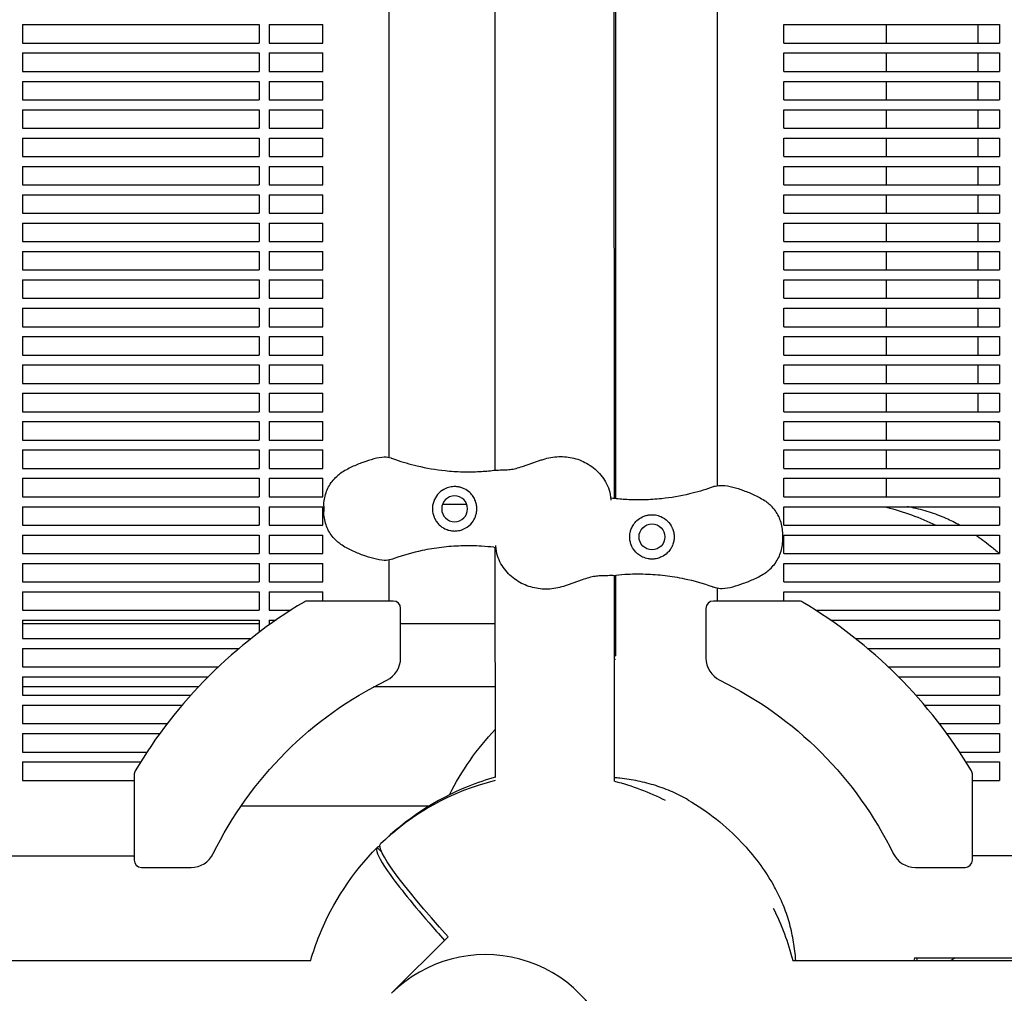
# Model space of a CAD drawing. Units: millimetres. Extents: x -9424 to 6558, y -6383 to 3424.
# Drawn here: x -1932 to -1533, y -39 to 356 of the extents above; entities that cross this region are included whole.
import ezdxf

# ---------------------------------------------------------------- set-up
doc = ezdxf.new("R2010")
doc.units = ezdxf.units.MM
doc.layers.add('BSF_2D', color=7, linetype='Continuous')

# ---------------------------------------------------------------- blocks, each defined once
blk = doc.blocks.new('Berliner_WaggaWagga-03_SON1162_Grid_2D_Block')
at = {"layer": 'BSF_2D'}
for p, q in [((-1739.37, 173.18), (-1739.66, 850.03)), ((-1782.4, 178.28), (-1782.4, 844.91)), ((-1691.06, 161.65), (-1691.31, 737.42)), ((-1690.68, 737.49), (-1690.68, 161.61)), ((-1649.3, 166.89), (-1649.3, 732.22)), ((-1931.02, 353.88), (-1931.02, 346.38)), ((-1931.02, 353.88), (-1835.02, 353.88)), ((-1835.02, 353.88), (-1835.02, 346.38)), ((-1831.02, 353.88), (-1831.02, 346.38)), ((-1831.02, 353.88), (-1809.3, 353.88)), ((-1809.3, 346.38), (-1809.3, 353.88)), ((-1622.4, 346.38), (-1622.4, 353.88)), ((-1622.4, 353.88), (-1535.02, 353.88)), ((-1580.77, 346.38), (-1580.77, 353.88)), ((-1543.79, 353.88), (-1543.79, 346.38)), ((-1535.02, 353.88), (-1535.02, 346.38)), ((-1931.02, 346.38), (-1835.02, 346.38)), ((-1831.02, 346.38), (-1809.3, 346.38)), ((-1622.4, 346.38), (-1535.02, 346.38)), ((-1931.02, 342.38), (-1931.02, 334.88)), ((-1931.02, 342.38), (-1835.02, 342.38)), ((-1835.02, 342.38), (-1835.02, 334.88)), ((-1831.02, 342.38), (-1831.02, 334.88)), ((-1831.02, 342.38), (-1809.3, 342.38)), ((-1809.3, 334.88), (-1809.3, 342.38)), ((-1622.4, 334.88), (-1622.4, 342.38)), ((-1622.4, 342.38), (-1535.02, 342.38)), ((-1580.77, 334.88), (-1580.77, 342.38)), ((-1543.79, 342.38), (-1543.79, 334.88)), ((-1535.02, 342.38), (-1535.02, 334.88)), ((-1931.02, 334.88), (-1835.02, 334.88)), ((-1831.02, 334.88), (-1809.3, 334.88)), ((-1622.4, 334.88), (-1535.02, 334.88)), ((-1931.02, 330.88), (-1931.02, 323.38)), ((-1931.02, 330.88), (-1835.02, 330.88)), ((-1835.02, 330.88), (-1835.02, 323.38)), ((-1831.02, 330.88), (-1831.02, 323.38)), ((-1831.02, 330.88), (-1809.3, 330.88)), ((-1809.3, 323.38), (-1809.3, 330.88)), ((-1622.4, 323.38), (-1622.4, 330.88)), ((-1622.4, 330.88), (-1535.02, 330.88)), ((-1580.77, 323.38), (-1580.77, 330.88)), ((-1543.79, 330.88), (-1543.79, 323.38)), ((-1535.02, 330.88), (-1535.02, 323.38)), ((-1931.02, 323.38), (-1835.02, 323.38)), ((-1831.02, 323.38), (-1809.3, 323.38)), ((-1622.4, 323.38), (-1535.02, 323.38)), ((-1931.02, 319.38), (-1931.02, 311.88)), ((-1931.02, 319.38), (-1835.02, 319.38)), ((-1835.02, 319.38), (-1835.02, 311.88)), ((-1831.02, 319.38), (-1831.02, 311.88)), ((-1831.02, 319.38), (-1809.3, 319.38)), ((-1809.3, 311.88), (-1809.3, 319.38)), ((-1622.4, 311.88), (-1622.4, 319.38)), ((-1622.4, 319.38), (-1535.02, 319.38)), ((-1580.77, 311.88), (-1580.77, 319.38)), ((-1543.79, 319.38), (-1543.79, 311.88)), ((-1535.02, 319.38), (-1535.02, 311.88)), ((-1931.02, 311.88), (-1835.02, 311.88)), ((-1831.02, 311.88), (-1809.3, 311.88)), ((-1622.4, 311.88), (-1535.02, 311.88)), ((-1931.02, 307.88), (-1931.02, 300.38)), ((-1931.02, 307.88), (-1835.02, 307.88)), ((-1835.02, 307.88), (-1835.02, 300.38)), ((-1831.02, 307.88), (-1831.02, 300.38)), ((-1831.02, 307.88), (-1809.3, 307.88)), ((-1809.3, 300.38), (-1809.3, 307.88)), ((-1622.4, 300.38), (-1622.4, 307.88)), ((-1622.4, 307.88), (-1535.02, 307.88)), ((-1580.77, 300.38), (-1580.77, 307.88)), ((-1543.79, 307.88), (-1543.79, 300.38)), ((-1535.02, 307.88), (-1535.02, 300.38)), ((-1931.02, 300.38), (-1835.02, 300.38)), ((-1831.02, 300.38), (-1809.3, 300.38)), ((-1622.4, 300.38), (-1535.02, 300.38)), ((-1931.02, 296.38), (-1931.02, 288.88)), ((-1931.02, 296.38), (-1835.02, 296.38)), ((-1835.02, 296.38), (-1835.02, 288.88)), ((-1831.02, 296.38), (-1831.02, 288.88)), ((-1831.02, 296.38), (-1809.3, 296.38)), ((-1809.3, 288.88), (-1809.3, 296.38)), ((-1622.4, 288.88), (-1622.4, 296.38)), ((-1622.4, 296.38), (-1535.02, 296.38)), ((-1580.77, 288.88), (-1580.77, 296.38)), ((-1543.79, 296.38), (-1543.79, 288.88)), ((-1535.02, 296.38), (-1535.02, 288.88)), ((-1931.02, 288.88), (-1835.02, 288.88)), ((-1831.02, 288.88), (-1809.3, 288.88)), ((-1622.4, 288.88), (-1535.02, 288.88)), ((-1931.02, 284.88), (-1931.02, 277.38)), ((-1931.02, 284.88), (-1835.02, 284.88)), ((-1835.02, 284.88), (-1835.02, 277.38)), ((-1831.02, 284.88), (-1831.02, 277.38)), ((-1831.02, 284.88), (-1809.3, 284.88)), ((-1809.3, 277.38), (-1809.3, 284.88)), ((-1622.4, 277.38), (-1622.4, 284.88)), ((-1622.4, 284.88), (-1535.02, 284.88)), ((-1580.77, 277.38), (-1580.77, 284.88)), ((-1543.79, 284.88), (-1543.79, 277.38)), ((-1535.02, 284.88), (-1535.02, 277.38)), ((-1931.02, 277.38), (-1835.02, 277.38)), ((-1831.02, 277.38), (-1809.3, 277.38)), ((-1622.4, 277.38), (-1535.02, 277.38)), ((-1931.02, 273.38), (-1931.02, 265.88)), ((-1931.02, 273.38), (-1835.02, 273.38)), ((-1835.02, 273.38), (-1835.02, 265.88)), ((-1831.02, 273.38), (-1831.02, 265.88)), ((-1831.02, 273.38), (-1809.3, 273.38)), ((-1809.3, 265.88), (-1809.3, 273.38)), ((-1622.4, 265.88), (-1622.4, 273.38)), ((-1622.4, 273.38), (-1535.02, 273.38)), ((-1580.77, 265.88), (-1580.77, 273.38)), ((-1543.79, 273.38), (-1543.79, 265.88)), ((-1535.02, 273.38), (-1535.02, 265.88)), ((-1931.02, 265.88), (-1835.02, 265.88)), ((-1831.02, 265.88), (-1809.3, 265.88)), ((-1622.4, 265.88), (-1535.02, 265.88)), ((-1931.02, 261.88), (-1931.02, 254.38)), ((-1931.02, 261.88), (-1835.02, 261.88)), ((-1835.02, 261.88), (-1835.02, 254.38)), ((-1831.02, 261.88), (-1831.02, 254.38)), ((-1831.02, 261.88), (-1809.3, 261.88)), ((-1809.3, 254.38), (-1809.3, 261.88)), ((-1622.4, 254.38), (-1622.4, 261.88)), ((-1622.4, 261.88), (-1535.02, 261.88)), ((-1580.77, 254.38), (-1580.77, 261.88)), ((-1543.79, 261.88), (-1543.79, 254.38)), ((-1535.02, 261.88), (-1535.02, 254.38)), ((-1931.02, 254.38), (-1835.02, 254.38)), ((-1831.02, 254.38), (-1809.3, 254.38)), ((-1622.4, 254.38), (-1535.02, 254.38)), ((-1931.02, 250.38), (-1931.02, 242.88)), ((-1931.02, 250.38), (-1835.02, 250.38)), ((-1835.02, 250.38), (-1835.02, 242.88)), ((-1831.02, 250.38), (-1831.02, 242.88)), ((-1831.02, 250.38), (-1809.3, 250.38)), ((-1809.3, 242.88), (-1809.3, 250.38)), ((-1622.4, 242.88), (-1622.4, 250.38)), ((-1622.4, 250.38), (-1535.02, 250.38)), ((-1580.77, 242.88), (-1580.77, 250.38)), ((-1543.79, 250.38), (-1543.79, 242.88)), ((-1535.02, 250.38), (-1535.02, 242.88)), ((-1931.02, 242.88), (-1835.02, 242.88)), ((-1831.02, 242.88), (-1809.3, 242.88)), ((-1622.4, 242.88), (-1535.02, 242.88)), ((-1931.02, 238.88), (-1931.02, 231.38)), ((-1931.02, 238.88), (-1835.02, 238.88)), ((-1835.02, 238.88), (-1835.02, 231.38)), ((-1831.02, 238.88), (-1831.02, 231.38)), ((-1831.02, 238.88), (-1809.3, 238.88)), ((-1809.3, 231.38), (-1809.3, 238.88)), ((-1622.4, 231.38), (-1622.4, 238.88)), ((-1622.4, 238.88), (-1535.02, 238.88)), ((-1580.77, 231.38), (-1580.77, 238.88)), ((-1543.79, 238.88), (-1543.79, 231.38)), ((-1535.02, 238.88), (-1535.02, 231.38)), ((-1931.02, 231.38), (-1835.02, 231.38)), ((-1831.02, 231.38), (-1809.3, 231.38)), ((-1622.4, 231.38), (-1535.02, 231.38)), ((-1931.02, 227.38), (-1931.02, 219.88)), ((-1931.02, 227.38), (-1835.02, 227.38)), ((-1835.02, 227.38), (-1835.02, 219.88)), ((-1831.02, 227.38), (-1831.02, 219.88)), ((-1831.02, 227.38), (-1809.3, 227.38)), ((-1809.3, 219.88), (-1809.3, 227.38)), ((-1622.4, 219.88), (-1622.4, 227.38)), ((-1622.4, 227.38), (-1535.02, 227.38)), ((-1580.77, 219.88), (-1580.77, 227.38)), ((-1543.79, 227.38), (-1543.79, 219.88)), ((-1535.02, 227.38), (-1535.02, 219.88)), ((-1931.02, 219.88), (-1835.02, 219.88)), ((-1831.02, 219.88), (-1809.3, 219.88)), ((-1622.4, 219.88), (-1535.02, 219.88)), ((-1931.02, 215.88), (-1931.02, 208.38)), ((-1931.02, 215.88), (-1835.02, 215.88)), ((-1835.02, 215.88), (-1835.02, 208.38)), ((-1831.02, 215.88), (-1831.02, 208.38)), ((-1831.02, 215.88), (-1809.3, 215.88)), ((-1809.3, 208.38), (-1809.3, 215.88)), ((-1622.4, 208.38), (-1622.4, 215.88)), ((-1622.4, 215.88), (-1535.02, 215.88)), ((-1580.77, 208.38), (-1580.77, 215.88)), ((-1543.79, 215.88), (-1543.79, 208.38)), ((-1535.02, 215.88), (-1535.02, 208.38)), ((-1931.02, 208.38), (-1835.02, 208.38)), ((-1831.02, 208.38), (-1809.3, 208.38)), ((-1622.4, 208.38), (-1535.02, 208.38)), ((-1931.02, 204.38), (-1931.02, 196.88)), ((-1931.02, 204.38), (-1835.02, 204.38)), ((-1835.02, 204.38), (-1835.02, 196.88)), ((-1831.02, 204.38), (-1831.02, 196.88)), ((-1831.02, 204.38), (-1809.3, 204.38)), ((-1809.3, 196.88), (-1809.3, 204.38)), ((-1622.4, 196.88), (-1622.4, 204.38)), ((-1622.4, 204.38), (-1535.02, 204.38)), ((-1580.77, 196.88), (-1580.77, 204.38)), ((-1543.79, 204.38), (-1543.79, 196.88)), ((-1535.02, 204.38), (-1535.02, 196.88)), ((-1931.02, 196.88), (-1835.02, 196.88)), ((-1831.02, 196.88), (-1809.3, 196.88)), ((-1622.4, 196.88), (-1535.02, 196.88)), ((-1931.02, 192.88), (-1931.02, 185.38)), ((-1931.02, 192.88), (-1835.02, 192.88)), ((-1835.02, 192.88), (-1835.02, 185.38)), ((-1831.02, 192.88), (-1831.02, 185.38)), ((-1831.02, 192.88), (-1809.3, 192.88)), ((-1809.3, 185.38), (-1809.3, 192.88)), ((-1622.4, 185.38), (-1622.4, 192.88)), ((-1622.4, 192.88), (-1535.02, 192.88)), ((-1580.77, 185.38), (-1580.77, 192.88)), ((-1535.02, 192.88), (-1535.02, 185.38)), ((-1931.02, 185.38), (-1835.02, 185.38)), ((-1831.02, 185.38), (-1809.3, 185.38)), ((-1622.4, 185.38), (-1535.02, 185.38)), ((-1931.02, 181.38), (-1931.02, 173.88)), ((-1931.02, 181.38), (-1835.02, 181.38)), ((-1835.02, 181.38), (-1835.02, 173.88)), ((-1831.02, 181.38), (-1831.02, 173.88)), ((-1831.02, 181.38), (-1809.3, 181.38)), ((-1809.3, 173.88), (-1809.3, 181.38)), ((-1622.4, 173.88), (-1622.4, 181.38)), ((-1622.4, 181.38), (-1535.02, 181.38)), ((-1580.77, 173.88), (-1580.77, 181.38)), ((-1535.02, 181.38), (-1535.02, 173.88)), ((-1931.02, 173.88), (-1835.02, 173.88)), ((-1831.02, 173.88), (-1809.3, 173.88)), ((-1622.4, 173.88), (-1535.02, 173.88)), ((-1931.02, 169.88), (-1931.02, 162.38)), ((-1931.02, 169.88), (-1835.02, 169.88)), ((-1835.02, 169.88), (-1835.02, 162.38)), ((-1831.02, 169.88), (-1831.02, 162.38)), ((-1831.02, 169.88), (-1809.3, 169.88)), ((-1809.3, 162.38), (-1809.3, 169.88)), ((-1622.4, 162.38), (-1622.4, 169.88)), ((-1622.4, 169.88), (-1535.02, 169.88)), ((-1580.77, 162.38), (-1580.77, 169.88)), ((-1535.02, 169.88), (-1535.02, 162.38)), ((-1931.02, 162.38), (-1835.02, 162.38)), ((-1831.02, 162.38), (-1809.3, 162.38)), ((-1692.58, 161.22), (-1692.58, 161.04)), ((-1622.4, 162.38), (-1535.02, 162.38)), ((-1931.02, 158.38), (-1931.02, 150.88)), ((-1931.02, 158.38), (-1835.02, 158.38)), ((-1835.02, 158.38), (-1835.02, 150.88)), ((-1831.02, 158.38), (-1831.02, 150.88)), ((-1831.02, 158.38), (-1809.3, 158.38)), ((-1809.3, 150.88), (-1809.3, 158.38)), ((-1808.88, 158.64), (-1808.88, 156.39)), ((-1750.89, 159.23), (-1760.82, 159.23)), ((-1622.4, 150.88), (-1622.4, 158.38)), ((-1622.4, 158.38), (-1535.02, 158.38)), ((-1580.77, 158.16), (-1580.77, 158.38)), ((-1535.02, 158.38), (-1535.02, 150.88)), ((-1931.02, 150.88), (-1835.02, 150.88)), ((-1831.02, 150.88), (-1809.3, 150.88)), ((-1622.4, 150.88), (-1535.02, 150.88)), ((-1931.02, 146.88), (-1931.02, 139.38)), ((-1931.02, 146.88), (-1835.02, 146.88)), ((-1835.02, 146.88), (-1835.02, 139.38)), ((-1831.02, 146.88), (-1831.02, 139.38)), ((-1831.02, 146.88), (-1809.3, 146.88)), ((-1809.3, 139.38), (-1809.3, 146.88)), ((-1622.82, 145), (-1622.82, 147.25)), ((-1622.4, 139.38), (-1622.4, 146.88)), ((-1622.4, 146.88), (-1535.02, 146.88)), ((-1535.02, 146.88), (-1535.02, 139.38)), ((-1739.31, 48.72), (-1739.35, 141.85)), ((-1739.12, 142.42), (-1739.12, 142.6)), ((-1931.02, 139.38), (-1835.02, 139.38)), ((-1831.02, 139.38), (-1809.3, 139.38)), ((-1782.4, 120.12), (-1782.4, 136.75)), ((-1622.4, 139.38), (-1535.02, 139.38)), ((-1931.02, 135.38), (-1931.02, 127.88)), ((-1931.02, 135.38), (-1835.02, 135.38)), ((-1835.02, 135.38), (-1835.02, 127.88)), ((-1831.02, 135.38), (-1831.02, 127.88)), ((-1831.02, 135.38), (-1809.3, 135.38)), ((-1809.3, 127.88), (-1809.3, 135.38)), ((-1622.4, 127.88), (-1622.4, 135.38)), ((-1622.4, 135.38), (-1535.02, 135.38)), ((-1535.02, 135.38), (-1535.02, 127.88)), ((-1931.02, 127.88), (-1835.02, 127.88)), ((-1831.02, 127.88), (-1809.3, 127.88)), ((-1691.01, 47.05), (-1691.05, 130.6)), ((-1690.68, 130.63), (-1690.68, 97.85)), ((-1622.4, 127.88), (-1535.02, 127.88)), ((-1931.02, 123.88), (-1931.02, 116.38)), ((-1931.02, 123.88), (-1835.02, 123.88)), ((-1835.02, 123.88), (-1835.02, 116.38)), ((-1831.02, 123.88), (-1831.02, 116.38)), ((-1831.02, 123.88), (-1809.3, 123.88)), ((-1809.3, 120.12), (-1809.3, 123.88)), ((-1649.3, 120.12), (-1649.3, 125.36)), ((-1622.4, 120.12), (-1622.4, 123.88)), ((-1622.4, 123.88), (-1535.02, 123.88)), ((-1535.02, 123.88), (-1535.02, 116.38)), ((-1780.75, 120.12), (-1815.33, 120.12)), ((-1616.37, 120.12), (-1650.96, 120.12)), ((-1931.02, 116.38), (-1835.02, 116.38)), ((-1831.02, 116.38), (-1822.25, 116.38)), ((-1777.75, 96.99), (-1777.75, 117.12)), ((-1653.96, 117.12), (-1653.96, 96.99)), ((-1609.46, 116.38), (-1535.02, 116.38)), ((-1931.02, 112.38), (-1931.02, 104.88)), ((-1931.02, 112.38), (-1835.02, 112.38)), ((-1835.02, 112.38), (-1835.02, 107.48)), ((-1831.02, 112.38), (-1831.02, 110.43)), ((-1831.02, 112.38), (-1828.25, 112.38)), ((-1603.45, 112.38), (-1535.02, 112.38)), ((-1535.02, 112.38), (-1535.02, 104.88)), ((-1835.02, 110.93), (-1931.02, 110.93)), ((-1830.33, 110.93), (-1831.02, 110.93)), ((-1739.34, 110.93), (-1777.75, 110.93)), ((-1931.02, 104.88), (-1838.38, 104.88)), ((-1593.33, 104.88), (-1535.02, 104.88)), ((-1931.02, 100.88), (-1931.02, 93.38)), ((-1931.02, 100.88), (-1843.27, 100.88)), ((-1588.44, 100.88), (-1535.02, 100.88)), ((-1535.02, 100.88), (-1535.02, 93.38)), ((-1931.02, 93.38), (-1851.64, 93.38)), ((-1580.06, 93.38), (-1535.02, 93.38)), ((-1931.02, 89.38), (-1931.02, 81.88)), ((-1931.02, 89.38), (-1855.74, 89.38)), ((-1575.97, 89.38), (-1535.02, 89.38)), ((-1535.02, 89.38), (-1535.02, 81.88)), ((-1859.71, 85.27), (-1931.02, 85.27)), ((-1739.33, 85.27), (-1788.68, 85.27)), ((-1931.02, 81.88), (-1862.82, 81.88)), ((-1568.88, 81.88), (-1535.02, 81.88)), ((-1931.02, 77.88), (-1931.02, 70.38)), ((-1931.02, 77.88), (-1866.31, 77.88)), ((-1565.4, 77.88), (-1535.02, 77.88)), ((-1535.02, 77.88), (-1535.02, 70.38)), ((-1931.02, 70.38), (-1872.36, 70.38)), ((-1559.34, 70.38), (-1535.02, 70.38)), ((-1931.02, 66.38), (-1931.02, 58.88)), ((-1931.02, 66.38), (-1875.35, 66.38)), ((-1556.35, 66.38), (-1535.02, 66.38)), ((-1535.02, 66.38), (-1535.02, 58.88)), ((-1931.02, 58.88), (-1880.55, 58.88)), ((-1551.15, 58.88), (-1535.02, 58.88)), ((-1931.02, 54.88), (-1931.02, 47.38)), ((-1931.02, 54.88), (-1883.12, 54.88)), ((-1548.58, 54.88), (-1535.02, 54.88)), ((-1535.02, 54.88), (-1535.02, 47.38)), ((-1885.79, 49.67), (-1885.79, 15.08)), ((-1545.92, 15.08), (-1545.92, 49.67)), ((-1931.02, 47.38), (-1885.79, 47.38)), ((-1545.92, 47.38), (-1535.02, 47.38)), ((-1766.15, 36.97), (-1842.44, 36.97)), ((-1785.38, 18.3), (-1787.27, 20.18)), ((-1787.27, 20.18), (-1787.27, 20.18)), ((-1787.27, 20.18), (-1785.38, 18.3)), ((-1785.85, 21.6), (-1785.85, 21.6)), ((-1949.75, 16.74), (-1885.79, 16.74)), ((-1511.93, 16.74), (-1545.92, 16.74)), ((-1882.79, 12.08), (-1862.66, 12.08)), ((-1569.05, 12.08), (-1548.92, 12.08)), ((-1758.52, -16.11), (-1781.39, -38.98)), ((-1954.91, -25.66), (-1814.19, -25.66)), ((-1618.81, -25.66), (-1506.77, -25.66)), ((-1569.49, -24.64), (-1506.65, -24.64))]:
    blk.add_line(p, q, dxfattribs=at)
at = {"layer": 'BSF_2D', "extrusion": (0, 0, -1)}
blk.add_circle((1755.85, 157.52), 5.25, dxfattribs=at)
at = {"layer": 'BSF_2D'}
blk.add_circle((-1675.85, 146.12), 5.25, dxfattribs=at)
at = {"layer": 'BSF_2D', "extrusion": (0, 0, -1)}
for centre, radius, start, end in [((1567.94, 98.1), 100, 108.587, 109.2209), ((1604.92, 61.12), 100, 103.9751, 116.1542), ((1666.53, -0.49), 100, 75.8178, 76.0249), ((1716.12, -49.55), 153.11, 45, 63.9499), ((1715.59, -49.55), 153.11, 116.0501, 135), ((1716.12, -49.55), 153.11, 26.0501, 45), ((1715.59, -49.55), 153.11, 135, 153.9499), ((1715.85, -49.81), 100, 45.5752, 76.4325), ((1715.85, -49.81), 100, 104.3833, 116.9874), ((1715.85, -49.81), 100, 153.0126, 166.0249), ((1666.53, -0.49), 100, 193.9751, 194.5783)]:
    blk.add_arc(centre, radius, start, end, dxfattribs=at)
at = {"layer": 'BSF_2D'}
for centre, radius, start, end in [((-1815.33, 117.12), 3, 90, 120.7641), ((-1780.75, 117.12), 3, 0, 90), ((-1650.96, 117.12), 3, 90, 180), ((-1616.37, 117.12), 3, 59.2359, 90), ((-1716.12, -49.55), 196.97, 120.7641, 135), ((-1715.59, -49.55), 196.97, 45, 59.2359), ((-1787.75, 96.99), 10, 296.0501, 0), ((-1643.96, 96.99), 10, 180, 243.9499), ((-1716.12, -49.55), 196.97, 135, 149.2359), ((-1715.59, -49.55), 196.97, 30.7641, 45), ((-1882.79, 49.67), 3, 149.2359, 180), ((-1548.92, 49.67), 3, 0, 30.7641), ((-1862.66, 22.08), 10, 270, 333.9499), ((-1569.05, 22.08), 10, 206.0501, 270), ((-1882.79, 15.08), 3, 180, 270), ((-1548.92, 15.08), 3, 270, 0)]:
    blk.add_arc(centre, radius, start, end, dxfattribs=at)
at = {"layer": 'BSF_2D', "extrusion": (0, 0, -1)}
blk.add_ellipse((-1715.15, -49.11), major_axis=(70.71, -70.71), ratio=0.087156, start_param=2.141156, end_param=3.142468, dxfattribs=at)
at = {"layer": 'BSF_2D'}
for centre, major_axis, ratio, start_param, end_param in [((-1716.56, -50.52), (-70.71, 70.71), 0.087156, 6.168629, 6.28406), ((-1743.2, -77.16), (38.18, -38.18), 0.996195, 0, 3.141593), ((-1743.2, -77.16), (38.18, -38.18), 0.996195, 0, 3.141593)]:
    blk.add_ellipse(centre, major_axis=major_axis, ratio=ratio, start_param=start_param, end_param=end_param, dxfattribs=at)
for points, knots in [([(-1781.53, 178.06), (-1782.47, 178.35), (-1783.42, 178.44), (-1785.79, 178.39), (-1787.2, 178.11), (-1790.08, 177.35), (-1791.53, 176.86), (-1794.48, 175.78), (-1795.98, 175.19), (-1798.99, 173.79), (-1800.52, 172.97), (-1802.53, 171.54), (-1803.09, 171.1), (-1803.63, 170.63)], [-23.095629, -23.095629, -23.095629, -23.095629, -20.203938, -20.203938, -15.715788, -15.715788, -11.096662, -11.096662, -6.477536, -6.477536, -1.85841, -1.85841, 0, 0, 0, 0]), ([(-1781.53, 178.06), (-1781.48, 178.05), (-1781.43, 178.03), (-1781.12, 177.94), (-1780.87, 177.85), (-1780.62, 177.76)], [-47.9002067, -47.9002067, -47.9002067, -47.9002067, -47.8309632, -47.8309632, -47.4768811, -47.4768811, -47.4768811, -47.4768811]), ([(-1780.62, 177.76), (-1780.36, 177.67), (-1780.1, 177.58), (-1776.97, 176.49), (-1774.04, 175.64), (-1767.32, 174.05), (-1763.51, 173.41), (-1757.35, 172.76), (-1754.98, 172.61), (-1750.28, 172.49), (-1747.96, 172.52), (-1743.72, 172.74), (-1741.81, 172.91), (-1739.93, 173.13)], [32.28847, 32.28847, 32.28847, 32.28847, 33.226451, 33.226451, 43.613296, 43.613296, 56.699879, 56.699879, 64.901838, 64.901838, 73.103797, 73.103797, 80.069278, 80.069278, 80.069278, 80.069278]), ([(-1727.57, 174.98), (-1727.06, 175.17), (-1726.55, 175.35), (-1725.54, 175.7), (-1725.03, 175.87), (-1724.02, 176.21), (-1723.52, 176.38), (-1722.51, 176.72), (-1722, 176.89), (-1720.98, 177.23), (-1720.48, 177.4), (-1719.96, 177.57)], [0, 0, 0, 0, 1.626975, 1.626975, 3.253949, 3.253949, 4.880924, 4.880924, 6.507898, 6.507898, 8.134873, 8.134873, 8.134873, 8.134873]), ([(-1719.96, 177.57), (-1717.94, 178.25), (-1715.8, 178.63), (-1711.56, 178.77), (-1709.49, 178.54), (-1705.42, 177.51), (-1703.45, 176.67), (-1699.74, 174.41), (-1698.01, 172.93), (-1695.15, 169.48), (-1693.97, 167.53), (-1692.86, 163.98), (-1692.58, 162.68), (-1692.58, 161.22)], [0, 0, 0, 0, 5.245813, 5.245813, 10.374375, 10.374375, 15.786412, 15.786412, 21.703945, 21.703945, 27.465702, 27.465702, 30.261072, 30.261072, 30.261072, 30.261072]), ([(-1739.93, 173.13), (-1739.02, 173.23), (-1738.2, 173.25), (-1736.6, 173.27), (-1735.84, 173.28), (-1734.31, 173.35), (-1733.55, 173.42), (-1731.98, 173.66), (-1731.17, 173.84), (-1729.44, 174.32), (-1728.53, 174.63), (-1727.57, 174.98)], [0, 0, 0, 0, 3.493295, 3.493295, 6.986591, 6.986591, 10.479886, 10.479886, 13.973181, 13.973181, 17.466476, 17.466476, 17.466476, 17.466476]), ([(-1808.88, 158.64), (-1808.88, 159.57), (-1808.8, 160.48), (-1808.49, 162.27), (-1808.27, 163.13), (-1807.69, 164.82), (-1807.34, 165.63), (-1806.51, 167.2), (-1806.02, 167.95), (-1804.93, 169.36), (-1804.31, 170.02), (-1803.63, 170.63)], [0, 0, 0, 0, 2.24151, 2.24151, 4.483021, 4.483021, 6.724531, 6.724531, 8.966042, 8.966042, 11.207552, 11.207552, 11.207552, 11.207552]), ([(-1747.45, 160.75), (-1747.69, 161.37), (-1747.99, 161.94), (-1748.74, 163.08), (-1749.21, 163.63), (-1750.38, 164.72), (-1751.14, 165.23), (-1752.39, 165.84), (-1752.85, 166.02), (-1753.73, 166.27), (-1754.15, 166.36), (-1754.86, 166.46), (-1755.14, 166.49), (-1755.69, 166.52), (-1755.96, 166.52), (-1756.59, 166.49), (-1756.94, 166.46), (-1758.03, 166.28), (-1758.74, 166.07), (-1760.45, 165.33), (-1761.38, 164.71), (-1762.95, 163.16), (-1763.58, 162.25), (-1764.04, 161.25)], [-22.02357, -22.02357, -22.02357, -22.02357, -20.02388, -20.02388, -17.699851, -17.699851, -14.688805, -14.688805, -13.067918, -13.067918, -11.70387, -11.70387, -10.820984, -10.820984, -9.992756, -9.992756, -8.907837, -8.907837, -6.666396, -6.666396, -3.30438, -3.30438, 0, 0, 0, 0]), ([(-1651.08, 166.37), (-1651.34, 166.28), (-1651.6, 166.19), (-1654.73, 165.1), (-1657.67, 164.25), (-1664.39, 162.66), (-1668.19, 162.01), (-1674.36, 161.37), (-1676.73, 161.22), (-1681.42, 161.1), (-1683.75, 161.13), (-1687.98, 161.35), (-1689.9, 161.51), (-1691.78, 161.73)], [32.28847, 32.28847, 32.28847, 32.28847, 33.226451, 33.226451, 43.613296, 43.613296, 56.699879, 56.699879, 64.901838, 64.901838, 73.103797, 73.103797, 80.069278, 80.069278, 80.069278, 80.069278]), ([(-1650.18, 166.67), (-1650.23, 166.66), (-1650.28, 166.64), (-1650.58, 166.55), (-1650.83, 166.46), (-1651.08, 166.37)], [-47.9002067, -47.9002067, -47.9002067, -47.9002067, -47.8309632, -47.8309632, -47.4768811, -47.4768811, -47.4768811, -47.4768811]), ([(-1650.18, 166.67), (-1649.24, 166.96), (-1648.29, 167.05), (-1645.91, 167), (-1644.51, 166.72), (-1641.63, 165.96), (-1640.17, 165.47), (-1637.23, 164.39), (-1635.73, 163.79), (-1632.71, 162.4), (-1631.18, 161.58), (-1629.17, 160.15), (-1628.61, 159.71), (-1628.08, 159.24)], [-23.095629, -23.095629, -23.095629, -23.095629, -20.203938, -20.203938, -15.715788, -15.715788, -11.096662, -11.096662, -6.477536, -6.477536, -1.85841, -1.85841, 0, 0, 0, 0]), ([(-1764.04, 161.25), (-1764.09, 161.15), (-1764.13, 161.05), (-1764.4, 160.4), (-1764.57, 159.82), (-1764.8, 158.66), (-1764.85, 158.08), (-1764.85, 157.52), (-1764.85, 156.95), (-1764.8, 156.37), (-1764.57, 155.21), (-1764.4, 154.63), (-1764.13, 153.98), (-1764.09, 153.88), (-1764.04, 153.78)], [51.333417, 51.333417, 51.333417, 51.333417, 51.642162, 51.642162, 53.334794, 53.334794, 55.027426, 55.027426, 55.027426, 56.720058, 56.720058, 58.41269, 58.41269, 58.721434, 58.721434, 58.721434, 58.721434]), ([(-1747.45, 154.28), (-1747.27, 154.77), (-1747.12, 155.28), (-1746.91, 156.37), (-1746.85, 156.95), (-1746.85, 158.09), (-1746.91, 158.68), (-1747.12, 159.77), (-1747.27, 160.27), (-1747.45, 160.75)], [24.319755, 24.319755, 24.319755, 24.319755, 25.816905, 25.816905, 27.513626, 27.513626, 29.228469, 29.228469, 30.70969, 30.70969, 30.70969, 30.70969]), ([(-1803.63, 144.4), (-1804.31, 145.01), (-1804.92, 145.67), (-1806.02, 147.08), (-1806.51, 147.84), (-1807.34, 149.41), (-1807.7, 150.22), (-1808.27, 151.9), (-1808.49, 152.76), (-1808.8, 154.55), (-1808.88, 155.46), (-1808.88, 156.39)], [0, 0, 0, 0, 2.240785, 2.240785, 4.48157, 4.48157, 6.722355, 6.722355, 8.96314, 8.96314, 11.203925, 11.203925, 11.203925, 11.203925]), ([(-1622.82, 147.25), (-1622.82, 148.18), (-1622.9, 149.09), (-1623.21, 150.88), (-1623.44, 151.74), (-1624.01, 153.42), (-1624.36, 154.24), (-1625.2, 155.8), (-1625.68, 156.56), (-1626.78, 157.97), (-1627.4, 158.63), (-1628.08, 159.24)], [0, 0, 0, 0, 2.24151, 2.24151, 4.483021, 4.483021, 6.724531, 6.724531, 8.966042, 8.966042, 11.207552, 11.207552, 11.207552, 11.207552]), ([(-1551.13, 150.88), (-1552.9, 151.87), (-1554.72, 152.78), (-1558.8, 154.58), (-1561.08, 155.44), (-1565.73, 156.91), (-1568.11, 157.53), (-1571.15, 158.15), (-1571.76, 158.27), (-1572.38, 158.38)], [2.823355, 2.823355, 2.823355, 2.823355, 9.960288, 9.960288, 18.358608, 18.358608, 26.756929, 26.756929, 28.86729, 28.86729, 28.86729, 28.86729]), ([(-1764.04, 153.78), (-1763.81, 153.28), (-1763.54, 152.81), (-1762.89, 151.87), (-1762.5, 151.42), (-1761.4, 150.36), (-1760.62, 149.83), (-1759.23, 149.15), (-1758.66, 148.94), (-1757.74, 148.71), (-1757.4, 148.64), (-1756.75, 148.56), (-1756.44, 148.53), (-1755.91, 148.51), (-1755.69, 148.51), (-1755.24, 148.53), (-1755.01, 148.55), (-1754.45, 148.62), (-1754.12, 148.68), (-1752.99, 148.94), (-1752.24, 149.23), (-1750.47, 150.2), (-1749.5, 151.02), (-1748.21, 152.69), (-1747.77, 153.45), (-1747.45, 154.28)], [-21.832544, -21.832544, -21.832544, -21.832544, -20.205898, -20.205898, -18.430004, -18.430004, -15.622062, -15.622062, -13.807979, -13.807979, -12.773202, -12.773202, -11.842626, -11.842626, -11.163993, -11.163993, -10.458298, -10.458298, -9.398146, -9.398146, -6.782993, -6.782993, -2.691588, -2.691588, 0, 0, 0, 0]), ([(-1684.25, 149.36), (-1684.01, 149.97), (-1683.72, 150.55), (-1682.97, 151.69), (-1682.5, 152.23), (-1681.32, 153.33), (-1680.57, 153.84), (-1679.31, 154.45), (-1678.85, 154.62), (-1677.97, 154.88), (-1677.55, 154.97), (-1676.85, 155.07), (-1676.57, 155.1), (-1676.01, 155.13), (-1675.75, 155.13), (-1675.12, 155.1), (-1674.76, 155.06), (-1673.68, 154.89), (-1672.96, 154.68), (-1671.26, 153.94), (-1670.33, 153.32), (-1668.76, 151.77), (-1668.12, 150.86), (-1667.67, 149.86)], [-22.02357, -22.02357, -22.02357, -22.02357, -20.02388, -20.02388, -17.699851, -17.699851, -14.688805, -14.688805, -13.067918, -13.067918, -11.70387, -11.70387, -10.820984, -10.820984, -9.992756, -9.992756, -8.907837, -8.907837, -6.666396, -6.666396, -3.30438, -3.30438, 0, 0, 0, 0]), ([(-1684.25, 142.89), (-1684.44, 143.38), (-1684.59, 143.88), (-1684.8, 144.97), (-1684.85, 145.56), (-1684.85, 146.7), (-1684.8, 147.28), (-1684.58, 148.37), (-1684.44, 148.88), (-1684.25, 149.36)], [24.319755, 24.319755, 24.319755, 24.319755, 25.816905, 25.816905, 27.513626, 27.513626, 29.228469, 29.228469, 30.70969, 30.70969, 30.70969, 30.70969]), ([(-1667.67, 149.86), (-1667.62, 149.76), (-1667.58, 149.66), (-1667.31, 149.01), (-1667.13, 148.43), (-1666.91, 147.27), (-1666.85, 146.69), (-1666.85, 146.12), (-1666.85, 145.56), (-1666.91, 144.98), (-1667.13, 143.82), (-1667.31, 143.24), (-1667.58, 142.59), (-1667.62, 142.49), (-1667.67, 142.39)], [51.333417, 51.333417, 51.333417, 51.333417, 51.642162, 51.642162, 53.334794, 53.334794, 55.027426, 55.027426, 55.027426, 56.720058, 56.720058, 58.41269, 58.41269, 58.721434, 58.721434, 58.721434, 58.721434]), ([(-1781.53, 136.97), (-1782.47, 136.68), (-1783.42, 136.59), (-1785.79, 136.64), (-1787.2, 136.92), (-1790.08, 137.68), (-1791.53, 138.17), (-1794.48, 139.25), (-1795.98, 139.85), (-1798.99, 141.24), (-1800.52, 142.06), (-1802.53, 143.49), (-1803.09, 143.93), (-1803.63, 144.4)], [0, 0, 0, 0, 2.891688, 2.891688, 7.380428, 7.380428, 11.999551, 11.999551, 16.618674, 16.618674, 21.237797, 21.237797, 23.095614, 23.095614, 23.095614, 23.095614]), ([(-1628.08, 133.01), (-1627.4, 133.61), (-1626.78, 134.28), (-1625.68, 135.69), (-1625.2, 136.45), (-1624.36, 138.01), (-1624.01, 138.82), (-1623.44, 140.51), (-1623.21, 141.37), (-1622.9, 143.15), (-1622.82, 144.07), (-1622.82, 145)], [0, 0, 0, 0, 2.240785, 2.240785, 4.48157, 4.48157, 6.722355, 6.722355, 8.96314, 8.96314, 11.203925, 11.203925, 11.203925, 11.203925]), ([(-1544.68, 146.88), (-1542.64, 145.51), (-1540.66, 144.05), (-1537.48, 141.52), (-1536.24, 140.47), (-1535.02, 139.4)], [0.650984, 0.650984, 0.650984, 0.650984, 1.386654, 1.386654, 1.872265, 1.872265, 1.872265, 1.872265]), ([(-1739.93, 141.91), (-1741.57, 142.1), (-1743.23, 142.24), (-1747.66, 142.51), (-1750.45, 142.56), (-1753.28, 142.46), (-1755.88, 142.38), (-1758.51, 142.18), (-1763.77, 141.54), (-1766.41, 141.11), (-1772.85, 139.74), (-1776.63, 138.68), (-1780.41, 137.34), (-1780.52, 137.31), (-1780.62, 137.27)], [38.831932, 38.831932, 38.831932, 38.831932, 44.899773, 44.899773, 54.752501, 54.752501, 54.752501, 63.832907, 63.832907, 72.913313, 72.913313, 86.230046, 86.230046, 86.614669, 86.614669, 86.614669, 86.614669]), ([(-1711.74, 126.07), (-1713.76, 125.39), (-1715.92, 125), (-1720.16, 124.87), (-1722.24, 125.1), (-1726.31, 126.14), (-1728.26, 126.97), (-1731.99, 129.24), (-1733.7, 130.71), (-1736.55, 134.16), (-1737.73, 136.1), (-1738.85, 139.66), (-1739.12, 140.96), (-1739.12, 142.42)], [-30.238759, -30.238759, -30.238759, -30.238759, -24.992994, -24.992994, -19.849158, -19.849158, -14.442988, -14.442988, -8.554958, -8.554958, -2.794485, -2.794485, 0, 0, 0, 0]), ([(-1667.67, 142.39), (-1667.89, 141.89), (-1668.16, 141.42), (-1668.82, 140.48), (-1669.2, 140.03), (-1670.31, 138.97), (-1671.08, 138.43), (-1672.47, 137.76), (-1673.04, 137.55), (-1673.97, 137.32), (-1674.31, 137.25), (-1674.96, 137.16), (-1675.26, 137.14), (-1675.79, 137.12), (-1676.02, 137.12), (-1676.47, 137.14), (-1676.69, 137.16), (-1677.26, 137.23), (-1677.59, 137.29), (-1678.71, 137.55), (-1679.46, 137.84), (-1681.24, 138.81), (-1682.21, 139.62), (-1683.5, 141.3), (-1683.93, 142.06), (-1684.25, 142.89)], [-21.832544, -21.832544, -21.832544, -21.832544, -20.205898, -20.205898, -18.430004, -18.430004, -15.622062, -15.622062, -13.807979, -13.807979, -12.773202, -12.773202, -11.842626, -11.842626, -11.163993, -11.163993, -10.458298, -10.458298, -9.398146, -9.398146, -6.782993, -6.782993, -2.691588, -2.691588, 0, 0, 0, 0]), ([(-1650.18, 125.58), (-1649.24, 125.29), (-1648.29, 125.2), (-1645.91, 125.25), (-1644.51, 125.53), (-1641.62, 126.29), (-1640.17, 126.78), (-1637.23, 127.86), (-1635.73, 128.45), (-1632.71, 129.85), (-1631.18, 130.67), (-1629.17, 132.1), (-1628.61, 132.54), (-1628.08, 133.01)], [0, 0, 0, 0, 2.891688, 2.891688, 7.380428, 7.380428, 11.999551, 11.999551, 16.618674, 16.618674, 21.237797, 21.237797, 23.095614, 23.095614, 23.095614, 23.095614]), ([(-1704.14, 128.66), (-1704.65, 128.47), (-1705.15, 128.29), (-1706.17, 127.94), (-1706.67, 127.77), (-1707.68, 127.43), (-1708.19, 127.26), (-1709.2, 126.92), (-1709.7, 126.75), (-1710.72, 126.41), (-1711.23, 126.24), (-1711.74, 126.07)], [-8.136585, -8.136585, -8.136585, -8.136585, -6.509268, -6.509268, -4.881951, -4.881951, -3.254634, -3.254634, -1.627317, -1.627317, 0, 0, 0, 0]), ([(-1691.78, 130.51), (-1692.69, 130.41), (-1693.51, 130.39), (-1695.1, 130.37), (-1695.87, 130.36), (-1697.4, 130.29), (-1698.15, 130.22), (-1699.73, 129.98), (-1700.54, 129.8), (-1702.26, 129.32), (-1703.17, 129.01), (-1704.14, 128.66)], [-24.161171, -24.161171, -24.161171, -24.161171, -20.667975, -20.667975, -17.174778, -17.174778, -13.681581, -13.681581, -10.188384, -10.188384, -6.695188, -6.695188, -6.695188, -6.695188]), ([(-1691.78, 130.51), (-1690.14, 130.7), (-1688.47, 130.85), (-1684.05, 131.12), (-1681.26, 131.16), (-1678.43, 131.07), (-1675.83, 130.99), (-1673.2, 130.79), (-1667.93, 130.15), (-1665.3, 129.72), (-1658.86, 128.35), (-1655.07, 127.29), (-1651.3, 125.95), (-1651.19, 125.91), (-1651.08, 125.88)], [38.831932, 38.831932, 38.831932, 38.831932, 44.899773, 44.899773, 54.752501, 54.752501, 54.752501, 63.832907, 63.832907, 72.913313, 72.913313, 86.230046, 86.230046, 86.614669, 86.614669, 86.614669, 86.614669]), ([(-1739.31, 48.72), (-1743.04, 47.67), (-1746.71, 46.41), (-1763.56, 39.59), (-1775.65, 31.62), (-1785.85, 21.6)], [-54.559219, -54.559219, -54.559219, -54.559219, -42.902889, -42.902889, 0, 0, 0, 0]), ([(-1661.13, 39.42), (-1663.19, 40.62), (-1665.33, 41.7), (-1669.74, 43.65), (-1672.01, 44.5), (-1676.67, 45.97), (-1679.05, 46.59), (-1683.9, 47.59), (-1686.38, 47.98), (-1689.59, 48.31), (-1690.3, 48.38), (-1691.01, 48.44)], [1.561967, 1.561967, 1.561967, 1.561967, 9.960288, 9.960288, 18.358608, 18.358608, 26.756929, 26.756929, 35.155249, 35.155249, 37.525998, 37.525998, 37.525998, 37.525998]), ([(-1661.13, 39.42), (-1657.13, 37.09), (-1653.29, 34.47), (-1646.08, 28.72), (-1642.67, 25.59), (-1634.6, 16.98), (-1630.25, 11.13), (-1626.62, 4.91)], [0, 0, 0, 0, 1.386654, 1.386654, 2.768021, 2.768021, 4.926836, 4.926836, 4.926836, 4.926836]), ([(-1814.19, -25.66), (-1813.18, -22.17), (-1811.99, -18.73), (-1805.25, -2.1), (-1797.29, 9.98), (-1787.27, 20.18)], [-53.838713, -53.838713, -53.838713, -53.838713, -42.902889, -42.902889, 0, 0, 0, 0]), ([(-1787.27, 20.18), (-1787.37, 20.08), (-1787.44, 19.95), (-1787.82, 18.51), (-1786.34, 15.46), (-1783.14, 10.81), (-1781.33, 8.18), (-1778.98, 5.05), (-1773.29, -2.07), (-1769.97, -6.04), (-1764.24, -12.66), (-1762.13, -15.05), (-1759.93, -17.52)], [-44.089812, -44.089812, -44.089812, -44.089812, -39.062676, -39.062676, 0, 0, 0, 22.116955, 22.116955, 44.23391, 44.23391, 56.051289, 56.051289, 56.051289, 56.051289]), ([(-1617.55, -25.66), (-1617.62, -24.72), (-1617.7, -23.78), (-1618.06, -20.34), (-1618.45, -17.86), (-1619.45, -13.01), (-1620.07, -10.63), (-1621.54, -5.97), (-1622.39, -3.7), (-1624.34, 0.71), (-1625.42, 2.85), (-1626.62, 4.91)], [5.262901, 5.262901, 5.262901, 5.262901, 8.398293, 8.398293, 16.796585, 16.796585, 25.194878, 25.194878, 33.59317, 33.59317, 41.991463, 41.991463, 41.991463, 41.991463])]:
    blk.add_open_spline(points, degree=3, knots=knots, dxfattribs=at)
for points in [[(-1691.78, 161.73), (-1692.06, 161.77), (-1692.33, 161.79), (-1692.6, 161.81)], [(-1739.93, 141.91), (-1739.65, 141.87), (-1739.37, 141.85), (-1739.11, 141.83)], [(-1780.62, 137.27), (-1780.92, 137.16), (-1781.22, 137.06), (-1781.53, 136.97)], [(-1651.08, 125.88), (-1650.78, 125.77), (-1650.48, 125.67), (-1650.18, 125.58)], [(-1691.04, 112.49), (-1690.92, 112.68), (-1690.8, 112.87), (-1690.68, 113.06)], [(-1690.68, 97.85), (-1690.8, 97.81), (-1690.92, 97.78), (-1691.03, 97.74)], [(-1757.89, 41.54), (-1753.06, 51.25), (-1746.79, 60.2), (-1739.32, 68.08)], [(-1568.49, -25.66), (-1568.39, -25.32), (-1568.29, -24.98), (-1568.19, -24.64)], [(-1552.98, -24.64), (-1553.53, -24.99), (-1554.07, -25.33), (-1554.62, -25.66)]]:
    blk.add_open_spline(points, degree=3, dxfattribs=at)

msp = doc.modelspace()

# ---------------------------------------------------------------- block references
at = {"layer": 'BSF_2D'}
msp.add_blockref('Berliner_WaggaWagga-03_SON1162_Grid_2D_Block', (0, 0), dxfattribs=at)

doc.saveas('drawing.dxf')
